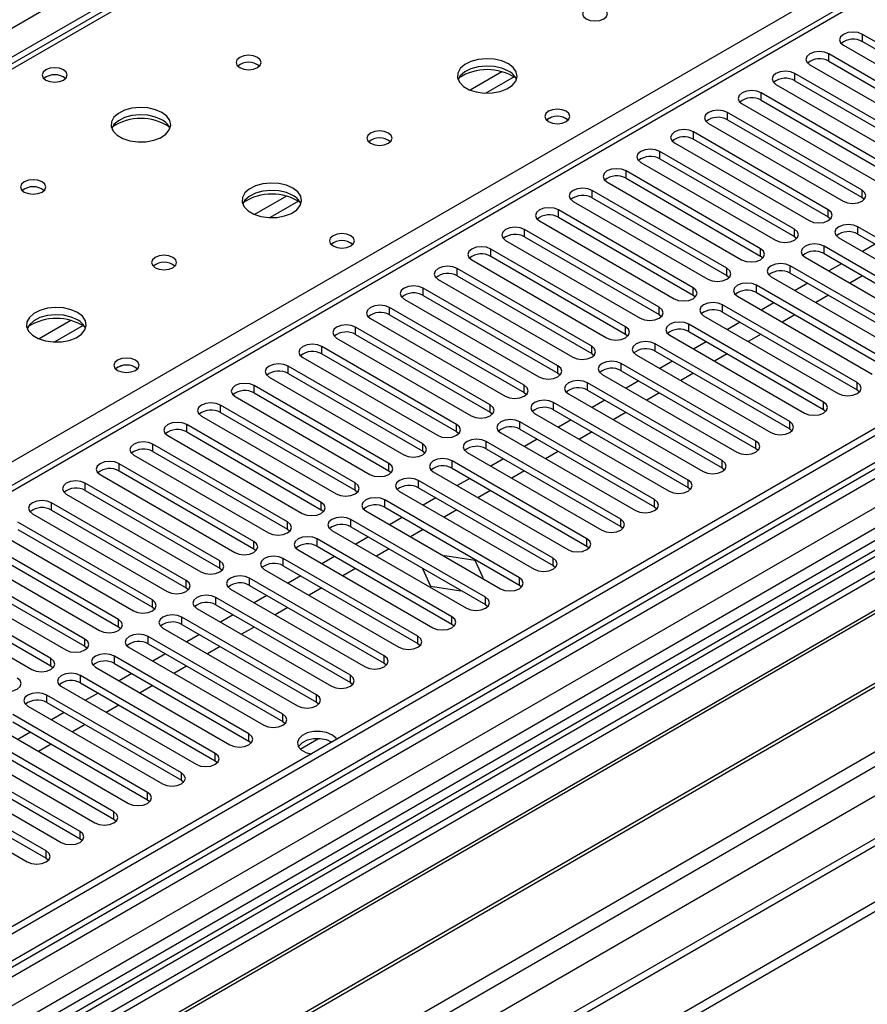
# Model space of a CAD drawing. Units: millimetres. Extents: x 4 to 9874, y 10 to 13969.
# Drawn here: x 4078 to 4220, y 2256 to 2421 of the extents above; entities that cross this region are included whole.
import ezdxf

# ---------------------------------------------------------------- set-up
doc = ezdxf.new("R2010")
doc.units = ezdxf.units.MM
doc.header["$LTSCALE"] = 47

msp = doc.modelspace()

# ---------------------------------------------------------------- linework, layer by layer
at = {"color": 7, "linetype": 'Continuous', "lineweight": 25}
for p, q in [((3524.486, 2100.663), (5021.431, 2964.831)), ((5023.553, 2961.157), (3526.607, 2096.988)), ((5245.761, 2943.911), (3570.625, 1976.876)), ((5246.821, 2943.299), (3571.686, 1976.264)), ((3567.443, 1918.501), (5334.856, 2938.808)), ((5273.338, 2938.399), (3568.15, 1954.015)), ((3568.503, 1967.325), (5251.418, 2938.85)), ((5246.821, 2938.808), (3571.686, 1971.773)), ((3571.462, 1970.629), (5246.2, 2937.434)), ((3568.716, 1914.337), (5337.826, 2935.623)), ((5253.539, 2935.176), (3570.625, 1963.65)), ((5228.972, 2913.802), (3609.516, 1978.91)), ((3612.167, 1931.054), (5313.113, 2912.989)), ((3568.15, 1896.254), (5321.244, 2908.294)), ((3568.15, 1894.621), (5321.244, 2906.661)), ((5253.203, 2879.587), (3669.302, 1965.22)), ((4635.567, 2736.107), (3917.854, 2321.78)), ((4636.942, 2735.971), (3919.228, 2321.644)), ((4313.178, 2479.421), (3589.545, 2061.676)), ((4314.678, 2479.272), (3590.954, 2061.475)), ((4409.607, 2444.472), (3605.228, 1980.114)), ((4411.375, 2443.452), (3605.273, 1978.099)), ((4241.934, 2405.54), (4219.395, 2418.552)), ((4219.395, 2417.327), (4219.395, 2418.552)), ((4219.395, 2417.327), (4241.934, 2404.315)), ((4216.213, 2416.715), (4238.752, 2403.703)), ((4236.277, 2402.275), (4213.738, 2415.286)), ((4213.738, 2414.061), (4213.738, 2415.286)), ((4213.738, 2414.061), (4236.277, 2401.05)), ((4210.556, 2413.449), (4233.096, 2400.438)), ((4230.621, 2399.009), (4208.082, 2412.02)), ((4208.082, 2410.796), (4208.082, 2412.02)), ((4208.082, 2410.796), (4230.621, 2397.784)), ((4204.9, 2410.183), (4227.439, 2397.172)), ((4224.964, 2395.743), (4202.425, 2408.755)), ((4202.425, 2407.53), (4202.425, 2408.755)), ((4202.425, 2407.53), (4224.964, 2394.518)), ((4199.243, 2406.918), (4221.782, 2393.906)), ((4219.307, 2392.478), (4196.768, 2405.489)), ((4196.768, 2404.264), (4196.768, 2405.489)), ((4196.768, 2404.264), (4219.307, 2391.253)), ((4193.586, 2403.652), (4216.125, 2390.641)), ((4213.65, 2389.212), (4191.111, 2402.224)), ((4191.111, 2400.999), (4191.111, 2402.224)), ((4191.111, 2400.999), (4213.65, 2387.987)), ((4187.929, 2400.387), (4210.468, 2387.375)), ((4207.993, 2385.946), (4185.454, 2398.958)), ((4185.454, 2397.733), (4185.454, 2398.958)), ((4185.454, 2397.733), (4207.993, 2384.722)), ((4202.336, 2382.681), (4179.797, 2395.692)), ((4179.797, 2394.467), (4179.797, 2395.692)), ((4182.272, 2397.121), (4204.811, 2384.109)), ((4179.797, 2394.467), (4202.336, 2381.456)), ((4196.68, 2379.415), (4174.14, 2392.427)), ((4174.14, 2391.202), (4174.14, 2392.427)), ((4176.615, 2393.855), (4199.154, 2380.844)), ((4219.307, 2391.253), (4219.307, 2392.478)), ((4174.14, 2391.202), (4196.68, 2378.19)), ((4219.307, 2391.253), (4219.7, 2390.947)), ((4191.023, 2376.149), (4168.484, 2389.161)), ((4168.484, 2387.936), (4168.484, 2389.161)), ((4170.958, 2390.59), (4193.498, 2377.578)), ((4213.65, 2387.987), (4213.65, 2389.212)), ((4168.484, 2387.936), (4191.023, 2374.925)), ((4213.65, 2387.987), (4214.043, 2387.681)), ((4185.366, 2372.884), (4162.827, 2385.895)), ((4162.827, 2384.671), (4162.827, 2385.895)), ((4165.302, 2387.324), (4187.841, 2374.313)), ((4207.993, 2384.722), (4207.993, 2385.946)), ((4241.139, 2373.343), (4218.6, 2386.355)), ((4218.6, 2385.13), (4218.6, 2386.355)), ((4162.827, 2384.671), (4185.366, 2371.659)), ((4207.993, 2384.722), (4208.386, 2384.415)), ((4215.418, 2384.518), (4237.957, 2371.506)), ((4218.6, 2385.13), (4241.139, 2372.118)), ((4179.709, 2369.618), (4157.17, 2382.63)), ((4157.17, 2381.405), (4157.17, 2382.63)), ((4159.645, 2384.058), (4182.184, 2371.047)), ((4202.336, 2381.456), (4202.336, 2382.681)), ((4235.482, 2370.077), (4212.943, 2383.089)), ((4212.943, 2381.864), (4212.943, 2383.089)), ((4221.523, 2383.443), (4219.401, 2382.218)), ((4157.17, 2381.405), (4179.709, 2368.393)), ((4202.336, 2381.456), (4202.73, 2381.15)), ((4209.761, 2381.252), (4232.3, 2368.241)), ((4212.943, 2381.864), (4235.482, 2368.853)), ((4174.052, 2366.353), (4151.513, 2379.364)), ((4151.513, 2378.139), (4151.513, 2379.364)), ((4153.988, 2380.793), (4176.527, 2367.781)), ((4196.68, 2378.19), (4196.68, 2379.415)), ((4229.825, 2366.812), (4207.286, 2379.823)), ((4207.286, 2378.598), (4207.286, 2379.823)), ((4215.866, 2380.177), (4213.745, 2378.952)), ((4151.513, 2378.139), (4174.052, 2365.128)), ((4196.68, 2378.19), (4197.073, 2377.884)), ((4204.104, 2377.986), (4226.643, 2364.975)), ((4207.286, 2378.598), (4229.825, 2365.587)), ((4219.366, 2378.156), (4217.244, 2376.932)), ((4168.395, 2363.087), (4145.856, 2376.098)), ((4145.856, 2374.874), (4145.856, 2376.098)), ((4148.331, 2377.527), (4170.87, 2364.516)), ((4191.023, 2374.925), (4191.023, 2376.149)), ((4224.168, 2363.546), (4201.629, 2376.558)), ((4201.629, 2375.333), (4201.629, 2376.558)), ((4210.209, 2376.911), (4208.088, 2375.687)), ((4142.674, 2374.262), (4165.213, 2361.25)), ((4145.856, 2374.874), (4168.395, 2361.862)), ((4191.023, 2374.925), (4191.416, 2374.619)), ((4198.447, 2374.721), (4220.986, 2361.709)), ((4201.629, 2375.333), (4224.168, 2362.321)), ((4213.709, 2374.891), (4211.588, 2373.666)), ((4297.884, 2372.833), (4062.064, 2236.697)), ((4162.738, 2359.821), (4140.199, 2372.833)), ((4140.199, 2371.608), (4140.199, 2372.833)), ((4185.366, 2371.659), (4185.366, 2372.884)), ((4218.511, 2360.281), (4195.972, 2373.292)), ((4195.972, 2372.067), (4195.972, 2373.292)), ((4204.552, 2373.646), (4202.431, 2372.421)), ((4297.884, 2371.608), (4063.125, 2236.084)), ((4137.017, 2370.996), (4159.556, 2357.984)), ((4140.199, 2371.608), (4162.738, 2358.596)), ((4185.366, 2371.659), (4185.759, 2371.353)), ((4192.79, 2371.455), (4215.329, 2358.444)), ((4195.972, 2372.067), (4218.511, 2359.056)), ((4208.052, 2371.625), (4205.931, 2370.401)), ((4157.082, 2356.556), (4134.542, 2369.567)), ((4134.542, 2368.342), (4134.542, 2369.567)), ((4179.709, 2368.393), (4179.709, 2369.618)), ((4212.855, 2357.015), (4190.316, 2370.026)), ((4190.316, 2368.802), (4190.316, 2370.026)), ((4198.895, 2370.38), (4196.774, 2369.155)), ((4302.475, 2368.958), (4067.715, 2233.434)), ((4302.992, 2368.659), (4068.233, 2233.135)), ((4131.361, 2367.73), (4153.9, 2354.719)), ((4134.542, 2368.342), (4157.082, 2355.331)), ((4179.709, 2368.393), (4180.102, 2368.087)), ((4187.134, 2368.189), (4209.673, 2355.178)), ((4190.316, 2368.802), (4212.855, 2355.79)), ((4202.395, 2368.36), (4200.274, 2367.135)), ((4151.425, 2353.29), (4128.886, 2366.302)), ((4128.886, 2365.077), (4128.886, 2366.302)), ((4174.052, 2365.128), (4174.052, 2366.353)), ((4207.198, 2353.749), (4184.659, 2366.761)), ((4184.659, 2365.536), (4184.659, 2366.761)), ((4193.238, 2367.114), (4191.117, 2365.89)), ((4125.704, 2364.465), (4148.243, 2351.453)), ((4128.886, 2365.077), (4151.425, 2352.065)), ((4174.052, 2365.128), (4174.445, 2364.822)), ((4181.477, 2364.924), (4204.016, 2351.912)), ((4184.659, 2365.536), (4207.198, 2352.524)), ((4196.738, 2365.094), (4194.617, 2363.869)), ((4313.088, 2362.831), (4078.329, 2227.307)), ((4145.768, 2350.024), (4123.229, 2363.036)), ((4123.229, 2361.811), (4123.229, 2363.036)), ((4168.395, 2361.862), (4168.395, 2363.087)), ((4201.541, 2350.484), (4179.002, 2363.495)), ((4179.002, 2362.27), (4179.002, 2363.495)), ((4187.581, 2363.849), (4185.46, 2362.624)), ((4313.606, 2362.532), (4078.847, 2227.008)), ((4120.047, 2361.199), (4142.586, 2348.187)), ((4123.229, 2361.811), (4145.768, 2348.8)), ((4168.395, 2361.862), (4168.788, 2361.556)), ((4175.82, 2361.658), (4198.359, 2348.647)), ((4179.002, 2362.27), (4201.541, 2349.259)), ((4191.081, 2361.828), (4188.96, 2360.604)), ((4140.111, 2346.759), (4117.572, 2359.77)), ((4117.572, 2358.545), (4117.572, 2359.77)), ((4162.738, 2358.596), (4162.738, 2359.821)), ((4195.884, 2347.218), (4173.345, 2360.23)), ((4173.345, 2359.005), (4173.345, 2360.23)), ((4181.925, 2360.583), (4179.803, 2359.359)), ((4218.511, 2359.056), (4218.511, 2360.281)), ((4114.39, 2357.933), (4136.929, 2344.922)), ((4117.572, 2358.545), (4140.111, 2345.534)), ((4162.738, 2358.596), (4163.132, 2358.29)), ((4170.163, 2358.393), (4192.702, 2345.381)), ((4173.345, 2359.005), (4195.884, 2345.993)), ((4185.424, 2358.563), (4183.303, 2357.338)), ((4218.511, 2359.056), (4218.905, 2358.75)), ((4088.227, 2221.593), (4324.047, 2357.729)), ((4134.454, 2343.493), (4111.915, 2356.505)), ((4111.915, 2355.28), (4111.915, 2356.505)), ((4157.082, 2355.331), (4157.082, 2356.556)), ((4190.227, 2343.952), (4167.688, 2356.964)), ((4167.688, 2355.739), (4167.688, 2356.964)), ((4176.268, 2357.317), (4174.147, 2356.093)), ((4212.855, 2355.79), (4212.855, 2357.015)), ((4108.733, 2354.668), (4131.272, 2341.656)), ((4111.915, 2355.28), (4134.454, 2342.268)), ((4157.082, 2355.331), (4157.475, 2355.025)), ((4164.506, 2355.127), (4187.045, 2342.115)), ((4167.688, 2355.739), (4190.227, 2342.728)), ((4179.768, 2355.297), (4177.646, 2354.072)), ((4212.855, 2355.79), (4213.248, 2355.484)), ((4128.797, 2340.228), (4106.258, 2353.239)), ((4106.258, 2352.014), (4106.258, 2353.239)), ((4151.425, 2352.065), (4151.425, 2353.29)), ((4184.57, 2340.687), (4162.031, 2353.698)), ((4162.031, 2352.473), (4162.031, 2353.698)), ((4170.611, 2354.052), (4168.49, 2352.827)), ((4207.198, 2352.524), (4207.198, 2353.749)), ((4103.076, 2351.402), (4125.615, 2338.391)), ((4106.258, 2352.014), (4128.797, 2339.003)), ((4151.425, 2352.065), (4151.818, 2351.759)), ((4158.849, 2351.861), (4181.388, 2338.85)), ((4162.031, 2352.473), (4184.57, 2339.462)), ((4174.111, 2352.031), (4171.99, 2350.807)), ((4207.198, 2352.524), (4207.591, 2352.218)), ((4123.14, 2336.962), (4100.601, 2349.973)), ((4100.601, 2348.749), (4100.601, 2349.973)), ((4145.768, 2348.8), (4145.768, 2350.024)), ((4178.913, 2337.421), (4156.374, 2350.433)), ((4156.374, 2349.208), (4156.374, 2350.433)), ((4164.954, 2350.786), (4162.833, 2349.562)), ((4201.541, 2349.259), (4201.541, 2350.484)), ((4097.419, 2348.136), (4119.958, 2335.125)), ((4100.601, 2348.749), (4123.14, 2335.737)), ((4145.768, 2348.8), (4146.161, 2348.494)), ((4153.192, 2348.596), (4175.731, 2335.584)), ((4156.374, 2349.208), (4178.913, 2336.196)), ((4168.454, 2348.766), (4166.333, 2347.541)), ((4201.541, 2349.259), (4201.934, 2348.953)), ((4117.484, 2333.696), (4094.945, 2346.708)), ((4094.945, 2345.483), (4094.945, 2346.708)), ((4140.111, 2345.534), (4140.111, 2346.759)), ((4173.257, 2334.155), (4150.718, 2347.167)), ((4150.718, 2345.942), (4150.718, 2347.167)), ((4159.297, 2347.521), (4157.176, 2346.296)), ((4195.884, 2345.993), (4195.884, 2347.218)), ((4091.763, 2344.871), (4114.302, 2331.859)), ((4094.945, 2345.483), (4117.484, 2332.471)), ((4140.111, 2345.534), (4140.504, 2345.228)), ((4147.536, 2345.33), (4170.075, 2332.319)), ((4150.718, 2345.942), (4173.257, 2332.931)), ((4162.797, 2345.5), (4160.676, 2344.276)), ((4195.884, 2345.993), (4196.277, 2345.687)), ((4111.827, 2330.431), (4089.288, 2343.442)), ((4089.288, 2342.217), (4089.288, 2343.442)), ((4134.454, 2342.268), (4134.454, 2343.493)), ((4167.6, 2330.89), (4145.061, 2343.901)), ((4145.061, 2342.677), (4145.061, 2343.901)), ((4153.64, 2344.255), (4151.519, 2343.03)), ((4190.227, 2342.728), (4190.227, 2343.952)), ((4086.106, 2341.605), (4108.645, 2328.594)), ((4089.288, 2342.217), (4111.827, 2329.206)), ((4134.454, 2342.268), (4134.847, 2341.962)), ((4141.879, 2342.064), (4164.418, 2329.053)), ((4145.061, 2342.677), (4167.6, 2329.665)), ((4157.14, 2342.234), (4155.019, 2341.01)), ((4190.227, 2342.728), (4190.62, 2342.422)), ((4106.17, 2327.165), (4083.631, 2340.176)), ((4083.631, 2338.952), (4083.631, 2340.176)), ((4128.797, 2339.003), (4128.797, 2340.228)), ((4161.943, 2327.624), (4139.404, 2340.636)), ((4139.404, 2339.411), (4139.404, 2340.636)), ((4147.983, 2340.989), (4145.862, 2339.765)), ((4184.57, 2339.462), (4184.57, 2340.687)), ((4080.449, 2338.34), (4102.988, 2325.328)), ((4083.631, 2338.952), (4106.17, 2325.94)), ((4128.797, 2339.003), (4129.19, 2338.697)), ((4136.222, 2338.799), (4158.761, 2325.787)), ((4139.404, 2339.411), (4161.943, 2326.399)), ((4151.483, 2338.969), (4149.362, 2337.744)), ((4184.57, 2339.462), (4184.964, 2339.156)), ((4100.513, 2323.899), (4077.974, 2336.911)), ((4123.14, 2335.737), (4123.14, 2336.962)), ((4156.286, 2324.359), (4133.747, 2337.37)), ((4133.747, 2336.145), (4133.747, 2337.37)), ((4142.327, 2337.724), (4140.205, 2336.499)), ((4178.913, 2336.196), (4178.913, 2337.421)), ((4074.792, 2335.074), (4097.331, 2322.062)), ((4077.974, 2335.686), (4100.513, 2322.675)), ((4123.14, 2335.737), (4123.534, 2335.431)), ((4130.565, 2335.533), (4153.104, 2322.522)), ((4133.747, 2336.145), (4156.286, 2323.134)), ((4145.826, 2335.703), (4143.705, 2334.479)), ((4178.913, 2336.196), (4179.307, 2335.89)), ((4094.856, 2320.634), (4072.317, 2333.645)), ((4117.484, 2332.471), (4117.484, 2333.696)), ((4150.629, 2321.093), (4128.09, 2334.104)), ((4128.09, 2332.88), (4128.09, 2334.104)), ((4136.67, 2334.458), (4134.549, 2333.234)), ((4173.257, 2332.931), (4173.257, 2334.155)), ((4069.135, 2331.808), (4091.674, 2318.797)), ((4072.317, 2332.42), (4094.856, 2319.409)), ((4117.484, 2332.471), (4117.877, 2332.165)), ((4124.908, 2332.268), (4147.447, 2319.256)), ((4128.09, 2332.88), (4150.629, 2319.868)), ((4140.17, 2332.438), (4138.049, 2331.213)), ((4173.257, 2332.931), (4173.65, 2332.625)), ((4089.199, 2317.368), (4066.66, 2330.38)), ((4111.827, 2329.206), (4111.827, 2330.431)), ((4144.972, 2317.827), (4122.433, 2330.839)), ((4122.433, 2329.614), (4122.433, 2330.839)), ((4131.013, 2331.192), (4128.892, 2329.968)), ((4149.446, 2331.302), (4149.327, 2331.233)), ((4154.521, 2330.517), (4149.446, 2331.302)), ((4155.881, 2327.588), (4154.521, 2330.517)), ((4167.6, 2329.665), (4167.6, 2330.89)), ((4063.478, 2328.543), (4086.017, 2315.531)), ((4066.66, 2329.155), (4089.199, 2316.143)), ((4111.827, 2329.206), (4112.22, 2328.9)), ((4119.251, 2329.002), (4141.79, 2315.99)), ((4122.433, 2329.614), (4144.972, 2316.602)), ((4134.513, 2329.172), (4132.392, 2327.947)), ((4145.791, 2329.192), (4145.731, 2329.158)), ((4145.731, 2329.158), (4147.091, 2326.228)), ((4167.6, 2329.665), (4167.993, 2329.359)), ((4083.542, 2314.102), (4061.003, 2327.114)), ((4106.17, 2325.94), (4106.17, 2327.165)), ((4139.315, 2314.562), (4116.776, 2327.573)), ((4116.776, 2326.348), (4116.776, 2327.573)), ((4125.356, 2327.927), (4123.235, 2326.702)), ((4155.762, 2327.519), (4155.881, 2327.588)), ((4161.943, 2326.399), (4161.943, 2327.624)), ((4057.821, 2325.277), (4080.36, 2312.266)), ((4061.003, 2325.889), (4083.542, 2312.878)), ((4106.17, 2325.94), (4106.563, 2325.634)), ((4113.594, 2325.736), (4136.133, 2312.725)), ((4116.776, 2326.348), (4139.315, 2313.337)), ((4128.856, 2325.906), (4126.735, 2324.682)), ((4147.091, 2326.228), (4152.166, 2325.443)), ((4152.166, 2325.443), (4152.226, 2325.478)), ((4161.943, 2326.399), (4162.336, 2326.093)), ((4100.513, 2322.675), (4100.513, 2323.899)), ((4133.659, 2311.296), (4111.12, 2324.308)), ((4111.12, 2323.083), (4111.12, 2324.308)), ((4119.699, 2324.661), (4117.578, 2323.437)), ((4156.286, 2323.134), (4156.286, 2324.359)), ((4100.513, 2322.675), (4100.906, 2322.368)), ((4107.938, 2322.471), (4130.477, 2309.459)), ((4111.12, 2323.083), (4133.659, 2310.071)), ((4123.199, 2322.641), (4121.078, 2321.416)), ((4156.286, 2323.134), (4156.679, 2322.828)), ((4094.856, 2319.409), (4094.856, 2320.634)), ((4128.002, 2308.03), (4105.463, 2321.042)), ((4105.463, 2319.817), (4105.463, 2321.042)), ((4114.042, 2321.396), (4111.921, 2320.171)), ((4150.629, 2319.868), (4150.629, 2321.093)), ((4094.856, 2319.409), (4095.249, 2319.103)), ((4102.281, 2319.205), (4124.82, 2306.193)), ((4105.463, 2319.817), (4128.002, 2306.806)), ((4117.542, 2319.375), (4115.421, 2318.151)), ((4150.629, 2319.868), (4151.022, 2319.562)), ((4089.199, 2316.143), (4089.199, 2317.368)), ((4122.345, 2304.765), (4099.806, 2317.776)), ((4099.806, 2316.551), (4099.806, 2317.776)), ((4108.385, 2318.13), (4106.264, 2316.905)), ((4144.972, 2316.602), (4144.972, 2317.827)), ((4144.972, 2316.602), (4145.366, 2316.296)), ((4089.199, 2316.143), (4089.593, 2315.837)), ((4096.624, 2315.939), (4119.163, 2302.928)), ((4099.806, 2316.551), (4122.345, 2303.54)), ((4111.885, 2316.109), (4109.764, 2314.885)), ((4083.542, 2312.878), (4083.542, 2314.102)), ((4116.688, 2301.499), (4094.149, 2314.511)), ((4094.149, 2313.286), (4094.149, 2314.511)), ((4102.729, 2314.864), (4100.607, 2313.64)), ((4139.315, 2313.337), (4139.315, 2314.562)), ((4139.315, 2313.337), (4139.709, 2313.031)), ((4083.542, 2312.878), (4083.936, 2312.572)), ((4090.967, 2312.674), (4113.506, 2299.662)), ((4094.149, 2313.286), (4116.688, 2300.274)), ((4106.229, 2312.844), (4104.107, 2311.619)), ((4111.031, 2298.234), (4088.492, 2311.245)), ((4088.492, 2310.02), (4088.492, 2311.245)), ((4088.492, 2310.02), (4111.031, 2297.009)), ((4097.072, 2311.599), (4094.951, 2310.374)), ((4133.659, 2310.071), (4133.659, 2311.296)), ((4133.659, 2310.071), (4134.052, 2309.765)), ((4085.31, 2309.408), (4107.849, 2296.397)), ((4100.572, 2309.578), (4098.451, 2308.354)), ((4105.374, 2294.968), (4082.835, 2307.979)), ((4082.835, 2306.755), (4082.835, 2307.979)), ((4082.835, 2306.755), (4105.374, 2293.743)), ((4091.415, 2308.333), (4089.294, 2307.108)), ((4128.002, 2306.806), (4128.002, 2308.03)), ((4128.002, 2306.806), (4128.395, 2306.5)), ((4079.653, 2306.142), (4102.192, 2293.131)), ((4085.758, 2305.067), (4083.637, 2303.843)), ((4094.915, 2306.312), (4092.794, 2305.088)), ((4099.717, 2291.702), (4077.178, 2304.714)), ((4077.178, 2303.489), (4099.717, 2290.477)), ((4122.345, 2303.54), (4122.345, 2304.765)), ((4122.345, 2303.54), (4122.738, 2303.234)), ((4073.996, 2302.877), (4096.536, 2289.865)), ((4080.101, 2301.802), (4077.98, 2300.577)), ((4089.258, 2303.047), (4087.137, 2301.822)), ((4094.061, 2288.437), (4071.522, 2301.448)), ((4071.522, 2300.223), (4094.061, 2287.212)), ((4116.688, 2300.274), (4116.688, 2301.499)), ((4116.688, 2300.274), (4117.081, 2299.968)), ((4068.34, 2299.611), (4090.879, 2286.6)), ((4083.601, 2299.781), (4081.48, 2298.557)), ((4088.404, 2285.171), (4065.865, 2298.182)), ((4065.865, 2296.958), (4088.404, 2283.946)), ((4111.031, 2297.009), (4111.031, 2298.234)), ((4111.031, 2297.009), (4111.424, 2296.703)), ((4062.683, 2296.346), (4085.222, 2283.334)), ((4082.747, 2281.905), (4060.208, 2294.917)), ((4060.208, 2293.692), (4082.747, 2280.681)), ((4105.374, 2293.743), (4105.374, 2294.968)), ((4105.374, 2293.743), (4105.768, 2293.437)), ((4057.026, 2293.08), (4079.565, 2280.068)), ((4099.717, 2290.477), (4099.717, 2291.702)), ((4099.717, 2290.477), (4100.111, 2290.171)), ((4094.061, 2287.212), (4094.061, 2288.437)), ((4094.061, 2287.212), (4094.454, 2286.906)), ((4088.404, 2283.946), (4088.404, 2285.171)), ((4088.404, 2283.946), (4088.797, 2283.64)), ((4082.747, 2280.681), (4082.747, 2281.905)), ((4082.747, 2280.681), (4083.14, 2280.374))]:
    msp.add_line(p, q, dxfattribs=at)
at = {"color": 8, "linetype": 'Continuous', "lineweight": 25}
for p, q in [((3976.151, 2288.783), (4314.681, 2484.213)), ((4159.016, 2412.304), (4153.692, 2409.231)), ((4161.057, 2411.441), (4156.323, 2408.708)), ((4122.954, 2391.486), (4117.629, 2388.412)), ((4124.994, 2390.623), (4120.26, 2387.89)), ((4086.891, 2370.668), (4081.567, 2367.594)), ((4088.932, 2369.804), (4084.198, 2367.072)), ((4125.281, 2298.942), (4128.334, 2300.704))]:
    msp.add_line(p, q, dxfattribs=at)
at = {"color": 7, "linetype": 'Continuous', "lineweight": 25, "flags": 128}
for points in [[(4176.086, 2422.858), (4175.404, 2423.121), (4174.601, 2423.213), (4173.797, 2423.121), (4173.116, 2422.858), (4172.661, 2422.464), (4172.501, 2422), (4172.661, 2421.537), (4173.116, 2421.143), (4173.797, 2420.88), (4174.601, 2420.788), (4175.404, 2420.88), (4176.086, 2421.143), (4176.541, 2421.537), (4176.701, 2422), (4176.541, 2422.464), (4176.086, 2422.858)], [(4219.395, 2418.552), (4218.665, 2418.833), (4217.804, 2418.932), (4216.943, 2418.833), (4216.213, 2418.552), (4215.726, 2418.13), (4215.554, 2417.633), (4215.726, 2417.136), (4216.213, 2416.715)], [(4213.738, 2415.286), (4213.008, 2415.568), (4212.147, 2415.666), (4211.286, 2415.568), (4210.556, 2415.286), (4210.069, 2414.865), (4209.897, 2414.368), (4210.069, 2413.871), (4210.556, 2413.449)], [(4118.103, 2414.694), (4117.422, 2414.956), (4116.618, 2415.049), (4115.814, 2414.956), (4115.133, 2414.694), (4114.678, 2414.3), (4114.518, 2413.836), (4114.678, 2413.372), (4115.133, 2412.979), (4115.814, 2412.716), (4116.618, 2412.624), (4117.422, 2412.716), (4118.103, 2412.979), (4118.558, 2413.372), (4118.718, 2413.836), (4118.558, 2414.3), (4118.103, 2414.694)], [(4160.105, 2413.632), (4159.02, 2414.107), (4157.753, 2414.396), (4156.399, 2414.476), (4155.057, 2414.342), (4153.827, 2414.005), (4152.801, 2413.488), (4152.054, 2412.831), (4151.642, 2412.082), (4151.596, 2411.296), (4151.918, 2410.532), (4152.585, 2409.847), (4153.548, 2409.291), (4154.735, 2408.906), (4156.058, 2408.72), (4157.419, 2408.747), (4158.717, 2408.985), (4159.855, 2409.416), (4160.75, 2410.008), (4161.335, 2410.718), (4161.567, 2411.493), (4161.427, 2412.275), (4160.928, 2413.006), (4160.105, 2413.632)], [(4085.646, 2412.612), (4084.965, 2412.875), (4084.161, 2412.967), (4083.357, 2412.875), (4082.676, 2412.612), (4082.221, 2412.219), (4082.061, 2411.755), (4082.221, 2411.291), (4082.676, 2410.898), (4083.357, 2410.635), (4084.161, 2410.543), (4084.965, 2410.635), (4085.646, 2410.898), (4086.101, 2411.291), (4086.261, 2411.755), (4086.101, 2412.219), (4085.646, 2412.612)], [(4160.105, 2412.408), (4159.02, 2412.883), (4157.753, 2413.171), (4156.399, 2413.251), (4155.057, 2413.118), (4153.827, 2412.78), (4152.801, 2412.263), (4152.054, 2411.606), (4151.683, 2410.979)], [(4208.082, 2412.02), (4207.352, 2412.302), (4206.491, 2412.401), (4205.63, 2412.302), (4204.9, 2412.02), (4204.412, 2411.599), (4204.241, 2411.102), (4204.412, 2410.605), (4204.9, 2410.183)], [(4202.425, 2408.755), (4201.695, 2409.036), (4200.834, 2409.135), (4199.973, 2409.036), (4199.243, 2408.755), (4198.755, 2408.333), (4198.584, 2407.836), (4198.755, 2407.339), (4199.243, 2406.918)], [(4102.122, 2405.468), (4101.037, 2405.943), (4099.771, 2406.232), (4098.416, 2406.312), (4097.074, 2406.178), (4095.844, 2405.841), (4094.818, 2405.324), (4094.071, 2404.667), (4093.659, 2403.918), (4093.613, 2403.132), (4093.935, 2402.368), (4094.603, 2401.683), (4095.565, 2401.127), (4096.752, 2400.742), (4098.075, 2400.556), (4099.436, 2400.583), (4100.734, 2400.821), (4101.873, 2401.252), (4102.768, 2401.844), (4103.352, 2402.554), (4103.584, 2403.329), (4103.445, 2404.111), (4102.945, 2404.842), (4102.122, 2405.468)], [(4169.792, 2405.673), (4169.11, 2405.935), (4168.307, 2406.028), (4167.503, 2405.935), (4166.822, 2405.673), (4166.367, 2405.279), (4166.207, 2404.815), (4166.367, 2404.351), (4166.822, 2403.958), (4167.503, 2403.695), (4168.307, 2403.603), (4169.11, 2403.695), (4169.792, 2403.958), (4170.247, 2404.351), (4170.407, 2404.815), (4170.247, 2405.279), (4169.792, 2405.673)], [(4196.768, 2405.489), (4196.038, 2405.771), (4195.177, 2405.87), (4194.316, 2405.771), (4193.586, 2405.489), (4193.098, 2405.068), (4192.927, 2404.571), (4193.098, 2404.074), (4193.586, 2403.652)], [(4102.122, 2404.243), (4101.037, 2404.718), (4099.771, 2405.007), (4098.416, 2405.087), (4097.074, 2404.954), (4095.844, 2404.616), (4094.818, 2404.099), (4094.071, 2403.442), (4093.701, 2402.815)], [(4140.023, 2402.039), (4139.342, 2402.302), (4138.538, 2402.394), (4137.735, 2402.302), (4137.053, 2402.039), (4136.598, 2401.646), (4136.438, 2401.182), (4136.598, 2400.718), (4137.053, 2400.325), (4137.735, 2400.062), (4138.538, 2399.97), (4139.342, 2400.062), (4140.023, 2400.325), (4140.478, 2400.718), (4140.638, 2401.182), (4140.478, 2401.646), (4140.023, 2402.039)], [(4191.111, 2402.224), (4190.381, 2402.505), (4189.52, 2402.604), (4188.659, 2402.505), (4187.929, 2402.224), (4187.441, 2401.802), (4187.27, 2401.305), (4187.441, 2400.808), (4187.929, 2400.387)], [(4185.454, 2398.958), (4184.724, 2399.239), (4183.863, 2399.338), (4183.002, 2399.239), (4182.272, 2398.958), (4181.784, 2398.536), (4181.613, 2398.039), (4181.784, 2397.542), (4182.272, 2397.121)], [(4179.797, 2395.692), (4179.067, 2395.974), (4178.206, 2396.073), (4177.345, 2395.974), (4176.615, 2395.692), (4176.128, 2395.271), (4175.956, 2394.774), (4176.128, 2394.277), (4176.615, 2393.855)], [(4082.04, 2393.875), (4081.359, 2394.138), (4080.555, 2394.23), (4079.752, 2394.138), (4079.071, 2393.875), (4078.615, 2393.482), (4078.455, 2393.018), (4078.615, 2392.554), (4079.071, 2392.161), (4079.752, 2391.898), (4080.555, 2391.806), (4081.359, 2391.898), (4082.04, 2392.161), (4082.496, 2392.554), (4082.655, 2393.018), (4082.496, 2393.482), (4082.04, 2393.875)], [(4124.043, 2392.814), (4122.958, 2393.289), (4121.691, 2393.577), (4120.336, 2393.658), (4118.994, 2393.524), (4117.765, 2393.186), (4116.738, 2392.67), (4115.992, 2392.013), (4115.58, 2391.263), (4115.533, 2390.478), (4115.856, 2389.714), (4116.523, 2389.029), (4117.486, 2388.473), (4118.673, 2388.088), (4119.996, 2387.902), (4121.357, 2387.928), (4122.654, 2388.166), (4123.793, 2388.597), (4124.688, 2389.19), (4125.273, 2389.9), (4125.504, 2390.674), (4125.365, 2391.456), (4124.865, 2392.188), (4124.043, 2392.814)], [(4124.043, 2391.589), (4122.958, 2392.064), (4121.691, 2392.352), (4120.336, 2392.433), (4118.994, 2392.299), (4117.765, 2391.962), (4116.738, 2391.445), (4115.992, 2390.788), (4115.621, 2390.161)], [(4174.14, 2392.427), (4173.411, 2392.708), (4172.549, 2392.807), (4171.688, 2392.708), (4170.958, 2392.427), (4170.471, 2392.005), (4170.299, 2391.508), (4170.471, 2391.011), (4170.958, 2390.59)], [(4216.125, 2390.641), (4216.855, 2390.359), (4217.716, 2390.26), (4218.577, 2390.359), (4219.307, 2390.641), (4219.795, 2391.062), (4219.966, 2391.559), (4219.795, 2392.056), (4219.307, 2392.478)], [(4168.484, 2389.161), (4167.754, 2389.443), (4166.893, 2389.541), (4166.032, 2389.443), (4165.302, 2389.161), (4164.814, 2388.74), (4164.643, 2388.243), (4164.814, 2387.745), (4165.302, 2387.324)], [(4210.468, 2387.375), (4211.198, 2387.094), (4212.059, 2386.995), (4212.92, 2387.094), (4213.65, 2387.375), (4214.138, 2387.796), (4214.309, 2388.294), (4214.138, 2388.791), (4213.65, 2389.212)], [(4162.827, 2385.895), (4162.097, 2386.177), (4161.236, 2386.276), (4160.375, 2386.177), (4159.645, 2385.895), (4159.157, 2385.474), (4158.986, 2384.977), (4159.157, 2384.48), (4159.645, 2384.058)], [(4204.811, 2384.109), (4205.541, 2383.828), (4206.402, 2383.729), (4207.263, 2383.828), (4207.993, 2384.109), (4208.481, 2384.531), (4208.652, 2385.028), (4208.481, 2385.525), (4207.993, 2385.946)], [(4218.6, 2386.355), (4217.87, 2386.636), (4217.009, 2386.735), (4216.148, 2386.636), (4215.418, 2386.355), (4214.93, 2385.933), (4214.759, 2385.436), (4214.93, 2384.939), (4215.418, 2384.518)], [(4133.729, 2384.854), (4133.048, 2385.117), (4132.244, 2385.209), (4131.441, 2385.117), (4130.759, 2384.854), (4130.304, 2384.461), (4130.144, 2383.997), (4130.304, 2383.533), (4130.759, 2383.14), (4131.441, 2382.877), (4132.244, 2382.785), (4133.048, 2382.877), (4133.729, 2383.14), (4134.185, 2383.533), (4134.344, 2383.997), (4134.185, 2384.461), (4133.729, 2384.854)], [(4157.17, 2382.63), (4156.44, 2382.911), (4155.579, 2383.01), (4154.718, 2382.911), (4153.988, 2382.63), (4153.5, 2382.208), (4153.329, 2381.711), (4153.5, 2381.214), (4153.988, 2380.793)], [(4199.154, 2380.844), (4199.884, 2380.562), (4200.745, 2380.463), (4201.606, 2380.562), (4202.336, 2380.844), (4202.824, 2381.265), (4202.995, 2381.762), (4202.824, 2382.259), (4202.336, 2382.681)], [(4212.943, 2383.089), (4212.213, 2383.37), (4211.352, 2383.469), (4210.491, 2383.37), (4209.761, 2383.089), (4209.273, 2382.668), (4209.102, 2382.17), (4209.273, 2381.673), (4209.761, 2381.252)], [(4103.961, 2381.221), (4103.279, 2381.484), (4102.476, 2381.576), (4101.672, 2381.484), (4100.991, 2381.221), (4100.536, 2380.828), (4100.376, 2380.364), (4100.536, 2379.9), (4100.991, 2379.506), (4101.672, 2379.244), (4102.476, 2379.151), (4103.279, 2379.244), (4103.961, 2379.506), (4104.416, 2379.9), (4104.576, 2380.364), (4104.416, 2380.828), (4103.961, 2381.221)], [(4151.513, 2379.364), (4150.783, 2379.646), (4149.922, 2379.745), (4149.061, 2379.646), (4148.331, 2379.364), (4147.843, 2378.943), (4147.672, 2378.446), (4147.843, 2377.949), (4148.331, 2377.527)], [(4193.498, 2377.578), (4194.227, 2377.297), (4195.089, 2377.198), (4195.95, 2377.297), (4196.68, 2377.578), (4197.167, 2378), (4197.339, 2378.497), (4197.167, 2378.994), (4196.68, 2379.415)], [(4207.286, 2379.823), (4206.556, 2380.105), (4205.695, 2380.204), (4204.834, 2380.105), (4204.104, 2379.823), (4203.616, 2379.402), (4203.445, 2378.905), (4203.616, 2378.408), (4204.104, 2377.986)], [(4145.856, 2376.098), (4145.126, 2376.38), (4144.265, 2376.479), (4143.404, 2376.38), (4142.674, 2376.098), (4142.186, 2375.677), (4142.015, 2375.18), (4142.186, 2374.683), (4142.674, 2374.262)], [(4187.841, 2374.313), (4188.571, 2374.031), (4189.432, 2373.932), (4190.293, 2374.031), (4191.023, 2374.313), (4191.51, 2374.734), (4191.682, 2375.231), (4191.51, 2375.728), (4191.023, 2376.149)], [(4201.629, 2376.558), (4200.899, 2376.839), (4200.038, 2376.938), (4199.177, 2376.839), (4198.447, 2376.558), (4197.96, 2376.136), (4197.788, 2375.639), (4197.96, 2375.142), (4198.447, 2374.721)], [(4087.98, 2371.995), (4086.895, 2372.47), (4085.628, 2372.759), (4084.274, 2372.839), (4082.932, 2372.706), (4081.702, 2372.368), (4080.676, 2371.851), (4079.929, 2371.194), (4079.517, 2370.445), (4079.471, 2369.659), (4079.793, 2368.896), (4080.461, 2368.21), (4081.423, 2367.655), (4082.61, 2367.269), (4083.933, 2367.083), (4085.294, 2367.11), (4086.592, 2367.348), (4087.731, 2367.779), (4088.625, 2368.371), (4089.21, 2369.081), (4089.442, 2369.856), (4089.302, 2370.638), (4088.803, 2371.369), (4087.98, 2371.995)], [(4140.199, 2372.833), (4139.469, 2373.114), (4138.608, 2373.213), (4137.747, 2373.114), (4137.017, 2372.833), (4136.53, 2372.411), (4136.358, 2371.914), (4136.53, 2371.417), (4137.017, 2370.996)], [(4182.184, 2371.047), (4182.914, 2370.765), (4183.775, 2370.666), (4184.636, 2370.765), (4185.366, 2371.047), (4185.854, 2371.468), (4186.025, 2371.965), (4185.854, 2372.462), (4185.366, 2372.884)], [(4195.972, 2373.292), (4195.242, 2373.574), (4194.381, 2373.672), (4193.52, 2373.574), (4192.79, 2373.292), (4192.303, 2372.871), (4192.131, 2372.374), (4192.303, 2371.877), (4192.79, 2371.455)], [(4087.98, 2370.771), (4086.895, 2371.246), (4085.628, 2371.534), (4084.274, 2371.614), (4082.932, 2371.481), (4081.702, 2371.143), (4080.676, 2370.627), (4079.929, 2369.969), (4079.558, 2369.342)], [(4134.542, 2369.567), (4133.813, 2369.849), (4132.951, 2369.948), (4132.09, 2369.849), (4131.361, 2369.567), (4130.873, 2369.146), (4130.702, 2368.649), (4130.873, 2368.152), (4131.361, 2367.73)], [(4176.527, 2367.781), (4177.257, 2367.5), (4178.118, 2367.401), (4178.979, 2367.5), (4179.709, 2367.781), (4180.197, 2368.203), (4180.368, 2368.7), (4180.197, 2369.197), (4179.709, 2369.618)], [(4190.316, 2370.026), (4189.586, 2370.308), (4188.725, 2370.407), (4187.864, 2370.308), (4187.134, 2370.026), (4186.646, 2369.605), (4186.475, 2369.108), (4186.646, 2368.611), (4187.134, 2368.189)], [(4128.886, 2366.302), (4128.156, 2366.583), (4127.295, 2366.682), (4126.434, 2366.583), (4125.704, 2366.302), (4125.216, 2365.88), (4125.045, 2365.383), (4125.216, 2364.886), (4125.704, 2364.465)], [(4170.87, 2364.516), (4171.6, 2364.234), (4172.461, 2364.135), (4173.322, 2364.234), (4174.052, 2364.516), (4174.54, 2364.937), (4174.711, 2365.434), (4174.54, 2365.931), (4174.052, 2366.353)], [(4184.659, 2366.761), (4183.929, 2367.042), (4183.068, 2367.141), (4182.207, 2367.042), (4181.477, 2366.761), (4180.989, 2366.339), (4180.818, 2365.842), (4180.989, 2365.345), (4181.477, 2364.924)], [(4097.667, 2364.036), (4096.986, 2364.299), (4096.182, 2364.391), (4095.378, 2364.299), (4094.697, 2364.036), (4094.242, 2363.643), (4094.082, 2363.179), (4094.242, 2362.715), (4094.697, 2362.321), (4095.378, 2362.059), (4096.182, 2361.966), (4096.986, 2362.059), (4097.667, 2362.321), (4098.122, 2362.715), (4098.282, 2363.179), (4098.122, 2363.643), (4097.667, 2364.036)], [(4123.229, 2363.036), (4122.499, 2363.317), (4121.638, 2363.416), (4120.777, 2363.317), (4120.047, 2363.036), (4119.559, 2362.615), (4119.388, 2362.117), (4119.559, 2361.62), (4120.047, 2361.199)], [(4165.213, 2361.25), (4165.943, 2360.968), (4166.804, 2360.87), (4167.665, 2360.968), (4168.395, 2361.25), (4168.883, 2361.671), (4169.054, 2362.168), (4168.883, 2362.666), (4168.395, 2363.087)], [(4179.002, 2363.495), (4178.272, 2363.777), (4177.411, 2363.876), (4176.55, 2363.777), (4175.82, 2363.495), (4175.332, 2363.074), (4175.161, 2362.577), (4175.332, 2362.08), (4175.82, 2361.658)], [(4117.572, 2359.77), (4116.842, 2360.052), (4115.981, 2360.151), (4115.12, 2360.052), (4114.39, 2359.77), (4113.902, 2359.349), (4113.731, 2358.852), (4113.902, 2358.355), (4114.39, 2357.933)], [(4159.556, 2357.984), (4160.286, 2357.703), (4161.147, 2357.604), (4162.008, 2357.703), (4162.738, 2357.984), (4163.226, 2358.406), (4163.397, 2358.903), (4163.226, 2359.4), (4162.738, 2359.821)], [(4173.345, 2360.23), (4172.615, 2360.511), (4171.754, 2360.61), (4170.893, 2360.511), (4170.163, 2360.23), (4169.675, 2359.808), (4169.504, 2359.311), (4169.675, 2358.814), (4170.163, 2358.393)], [(4215.329, 2358.444), (4216.059, 2358.162), (4216.92, 2358.063), (4217.781, 2358.162), (4218.511, 2358.444), (4218.999, 2358.865), (4219.17, 2359.362), (4218.999, 2359.859), (4218.511, 2360.281)], [(4111.915, 2356.505), (4111.185, 2356.786), (4110.324, 2356.885), (4109.463, 2356.786), (4108.733, 2356.505), (4108.245, 2356.083), (4108.074, 2355.586), (4108.245, 2355.089), (4108.733, 2354.668)], [(4153.9, 2354.719), (4154.629, 2354.437), (4155.491, 2354.338), (4156.352, 2354.437), (4157.082, 2354.719), (4157.569, 2355.14), (4157.741, 2355.637), (4157.569, 2356.134), (4157.082, 2356.556)], [(4167.688, 2356.964), (4166.958, 2357.245), (4166.097, 2357.344), (4165.236, 2357.245), (4164.506, 2356.964), (4164.018, 2356.542), (4163.847, 2356.045), (4164.018, 2355.548), (4164.506, 2355.127)], [(4209.673, 2355.178), (4210.403, 2354.896), (4211.264, 2354.798), (4212.125, 2354.896), (4212.855, 2355.178), (4213.342, 2355.599), (4213.514, 2356.096), (4213.342, 2356.594), (4212.855, 2357.015)], [(4106.258, 2353.239), (4105.528, 2353.521), (4104.667, 2353.619), (4103.806, 2353.521), (4103.076, 2353.239), (4102.588, 2352.818), (4102.417, 2352.321), (4102.589, 2351.823), (4103.076, 2351.402)], [(4148.243, 2351.453), (4148.973, 2351.172), (4149.834, 2351.073), (4150.695, 2351.172), (4151.425, 2351.453), (4151.912, 2351.875), (4152.084, 2352.372), (4151.912, 2352.869), (4151.425, 2353.29)], [(4162.031, 2353.698), (4161.301, 2353.98), (4160.44, 2354.079), (4159.579, 2353.98), (4158.849, 2353.698), (4158.362, 2353.277), (4158.19, 2352.78), (4158.362, 2352.283), (4158.849, 2351.861)], [(4204.016, 2351.912), (4204.746, 2351.631), (4205.607, 2351.532), (4206.468, 2351.631), (4207.198, 2351.912), (4207.685, 2352.334), (4207.857, 2352.831), (4207.685, 2353.328), (4207.198, 2353.749)], [(4100.601, 2349.973), (4099.871, 2350.255), (4099.01, 2350.354), (4098.149, 2350.255), (4097.419, 2349.973), (4096.932, 2349.552), (4096.76, 2349.055), (4096.932, 2348.558), (4097.419, 2348.136)], [(4142.586, 2348.187), (4143.316, 2347.906), (4144.177, 2347.807), (4145.038, 2347.906), (4145.768, 2348.187), (4146.256, 2348.609), (4146.427, 2349.106), (4146.256, 2349.603), (4145.768, 2350.024)], [(4156.374, 2350.433), (4155.644, 2350.714), (4154.783, 2350.813), (4153.922, 2350.714), (4153.192, 2350.433), (4152.705, 2350.011), (4152.533, 2349.514), (4152.705, 2349.017), (4153.192, 2348.596)], [(4198.359, 2348.647), (4199.089, 2348.365), (4199.95, 2348.266), (4200.811, 2348.365), (4201.541, 2348.647), (4202.029, 2349.068), (4202.2, 2349.565), (4202.029, 2350.062), (4201.541, 2350.484)], [(4094.945, 2346.708), (4094.215, 2346.989), (4093.354, 2347.088), (4092.492, 2346.989), (4091.763, 2346.708), (4091.275, 2346.286), (4091.104, 2345.789), (4091.275, 2345.292), (4091.763, 2344.871)], [(4136.929, 2344.922), (4137.659, 2344.64), (4138.52, 2344.541), (4139.381, 2344.64), (4140.111, 2344.922), (4140.599, 2345.343), (4140.77, 2345.84), (4140.599, 2346.337), (4140.111, 2346.759)], [(4150.718, 2347.167), (4149.988, 2347.449), (4149.127, 2347.547), (4148.266, 2347.449), (4147.536, 2347.167), (4147.048, 2346.746), (4146.877, 2346.249), (4147.048, 2345.751), (4147.536, 2345.33)], [(4192.702, 2345.381), (4193.432, 2345.1), (4194.293, 2345.001), (4195.154, 2345.1), (4195.884, 2345.381), (4196.372, 2345.802), (4196.543, 2346.3), (4196.372, 2346.797), (4195.884, 2347.218)], [(4089.288, 2343.442), (4088.558, 2343.724), (4087.697, 2343.823), (4086.836, 2343.724), (4086.106, 2343.442), (4085.618, 2343.021), (4085.447, 2342.524), (4085.618, 2342.027), (4086.106, 2341.605)], [(4131.272, 2341.656), (4132.002, 2341.375), (4132.863, 2341.276), (4133.724, 2341.375), (4134.454, 2341.656), (4134.942, 2342.078), (4135.113, 2342.575), (4134.942, 2343.072), (4134.454, 2343.493)], [(4145.061, 2343.901), (4144.331, 2344.183), (4143.47, 2344.282), (4142.609, 2344.183), (4141.879, 2343.901), (4141.391, 2343.48), (4141.22, 2342.983), (4141.391, 2342.486), (4141.879, 2342.064)], [(4187.045, 2342.115), (4187.775, 2341.834), (4188.636, 2341.735), (4189.497, 2341.834), (4190.227, 2342.115), (4190.715, 2342.537), (4190.886, 2343.034), (4190.715, 2343.531), (4190.227, 2343.952)], [(4083.631, 2340.176), (4082.901, 2340.458), (4082.04, 2340.557), (4081.179, 2340.458), (4080.449, 2340.176), (4079.961, 2339.755), (4079.79, 2339.258), (4079.961, 2338.761), (4080.449, 2338.34)], [(4125.615, 2338.391), (4126.345, 2338.109), (4127.206, 2338.01), (4128.067, 2338.109), (4128.797, 2338.391), (4129.285, 2338.812), (4129.456, 2339.309), (4129.285, 2339.806), (4128.797, 2340.228)], [(4139.404, 2340.636), (4138.674, 2340.917), (4137.813, 2341.016), (4136.952, 2340.917), (4136.222, 2340.636), (4135.734, 2340.214), (4135.563, 2339.717), (4135.734, 2339.22), (4136.222, 2338.799)], [(4181.388, 2338.85), (4182.118, 2338.568), (4182.979, 2338.469), (4183.84, 2338.568), (4184.57, 2338.85), (4185.058, 2339.271), (4185.229, 2339.768), (4185.058, 2340.265), (4184.57, 2340.687)], [(4119.958, 2335.125), (4120.688, 2334.843), (4121.549, 2334.745), (4122.41, 2334.843), (4123.14, 2335.125), (4123.628, 2335.546), (4123.799, 2336.043), (4123.628, 2336.54), (4123.14, 2336.962)], [(4133.747, 2337.37), (4133.017, 2337.652), (4132.156, 2337.751), (4131.295, 2337.652), (4130.565, 2337.37), (4130.077, 2336.949), (4129.906, 2336.452), (4130.077, 2335.955), (4130.565, 2335.533)], [(4175.731, 2335.584), (4176.461, 2335.303), (4177.322, 2335.204), (4178.183, 2335.303), (4178.913, 2335.584), (4179.401, 2336.006), (4179.572, 2336.503), (4179.401, 2337), (4178.913, 2337.421)], [(4114.302, 2331.859), (4115.032, 2331.578), (4115.893, 2331.479), (4116.754, 2331.578), (4117.484, 2331.859), (4117.971, 2332.281), (4118.143, 2332.778), (4117.971, 2333.275), (4117.484, 2333.696)], [(4128.09, 2334.104), (4127.36, 2334.386), (4126.499, 2334.485), (4125.638, 2334.386), (4124.908, 2334.104), (4124.42, 2333.683), (4124.249, 2333.186), (4124.42, 2332.689), (4124.908, 2332.268)], [(4170.075, 2332.319), (4170.805, 2332.037), (4171.666, 2331.938), (4172.527, 2332.037), (4173.257, 2332.319), (4173.744, 2332.74), (4173.916, 2333.237), (4173.744, 2333.734), (4173.257, 2334.155)], [(4108.645, 2328.594), (4109.375, 2328.312), (4110.236, 2328.213), (4111.097, 2328.312), (4111.827, 2328.594), (4112.314, 2329.015), (4112.486, 2329.512), (4112.314, 2330.009), (4111.827, 2330.431)], [(4122.433, 2330.839), (4121.703, 2331.12), (4120.842, 2331.219), (4119.981, 2331.12), (4119.251, 2330.839), (4118.764, 2330.417), (4118.592, 2329.92), (4118.764, 2329.423), (4119.251, 2329.002)], [(4164.418, 2329.053), (4165.148, 2328.771), (4166.009, 2328.672), (4166.87, 2328.771), (4167.6, 2329.053), (4168.087, 2329.474), (4168.259, 2329.971), (4168.087, 2330.468), (4167.6, 2330.89)], [(4102.988, 2325.328), (4103.718, 2325.047), (4104.579, 2324.948), (4105.44, 2325.047), (4106.17, 2325.328), (4106.658, 2325.749), (4106.829, 2326.247), (4106.658, 2326.744), (4106.17, 2327.165)], [(4116.776, 2327.573), (4116.046, 2327.855), (4115.185, 2327.954), (4114.324, 2327.855), (4113.594, 2327.573), (4113.107, 2327.152), (4112.935, 2326.655), (4113.107, 2326.158), (4113.594, 2325.736)], [(4158.761, 2325.787), (4159.491, 2325.506), (4160.352, 2325.407), (4161.213, 2325.506), (4161.943, 2325.787), (4162.431, 2326.209), (4162.602, 2326.706), (4162.431, 2327.203), (4161.943, 2327.624)], [(4097.331, 2322.062), (4098.061, 2321.781), (4098.922, 2321.682), (4099.783, 2321.781), (4100.513, 2322.062), (4101.001, 2322.484), (4101.172, 2322.981), (4101.001, 2323.478), (4100.513, 2323.899)], [(4111.12, 2324.308), (4110.39, 2324.589), (4109.529, 2324.688), (4108.668, 2324.589), (4107.938, 2324.308), (4107.45, 2323.886), (4107.279, 2323.389), (4107.45, 2322.892), (4107.938, 2322.471)], [(4153.104, 2322.522), (4153.834, 2322.24), (4154.695, 2322.141), (4155.556, 2322.24), (4156.286, 2322.522), (4156.774, 2322.943), (4156.945, 2323.44), (4156.774, 2323.937), (4156.286, 2324.359)], [(4091.674, 2318.797), (4092.404, 2318.515), (4093.265, 2318.416), (4094.126, 2318.515), (4094.856, 2318.797), (4095.344, 2319.218), (4095.515, 2319.715), (4095.344, 2320.212), (4094.856, 2320.634)], [(4105.463, 2321.042), (4104.733, 2321.323), (4103.872, 2321.422), (4103.011, 2321.323), (4102.281, 2321.042), (4101.793, 2320.621), (4101.622, 2320.123), (4101.793, 2319.626), (4102.281, 2319.205)], [(4147.447, 2319.256), (4148.177, 2318.974), (4149.038, 2318.876), (4149.899, 2318.974), (4150.629, 2319.256), (4151.117, 2319.677), (4151.288, 2320.174), (4151.117, 2320.672), (4150.629, 2321.093)], [(4086.017, 2315.531), (4086.747, 2315.25), (4087.608, 2315.151), (4088.469, 2315.25), (4089.199, 2315.531), (4089.687, 2315.953), (4089.858, 2316.45), (4089.687, 2316.947), (4089.199, 2317.368)], [(4099.806, 2317.776), (4099.076, 2318.058), (4098.215, 2318.157), (4097.354, 2318.058), (4096.624, 2317.776), (4096.136, 2317.355), (4095.965, 2316.858), (4096.136, 2316.361), (4096.624, 2315.939)], [(4141.79, 2315.99), (4142.52, 2315.709), (4143.381, 2315.61), (4144.242, 2315.709), (4144.972, 2315.99), (4145.46, 2316.412), (4145.631, 2316.909), (4145.46, 2317.406), (4144.972, 2317.827)], [(4080.36, 2312.266), (4081.09, 2311.984), (4081.951, 2311.885), (4082.812, 2311.984), (4083.542, 2312.266), (4084.03, 2312.687), (4084.201, 2313.184), (4084.03, 2313.681), (4083.542, 2314.102)], [(4094.149, 2314.511), (4093.419, 2314.792), (4092.558, 2314.891), (4091.697, 2314.792), (4090.967, 2314.511), (4090.479, 2314.089), (4090.308, 2313.592), (4090.479, 2313.095), (4090.967, 2312.674)], [(4136.133, 2312.725), (4136.863, 2312.443), (4137.724, 2312.344), (4138.586, 2312.443), (4139.315, 2312.725), (4139.803, 2313.146), (4139.974, 2313.643), (4139.803, 2314.14), (4139.315, 2314.562)], [(4074.704, 2309), (4075.434, 2308.718), (4076.295, 2308.619), (4077.156, 2308.718), (4077.886, 2309), (4078.373, 2309.421), (4078.545, 2309.918), (4078.373, 2310.415), (4077.886, 2310.837)], [(4088.492, 2311.245), (4087.762, 2311.527), (4086.901, 2311.625), (4086.04, 2311.527), (4085.31, 2311.245), (4084.822, 2310.824), (4084.651, 2310.327), (4084.822, 2309.83), (4085.31, 2309.408)], [(4130.477, 2309.459), (4131.207, 2309.178), (4132.068, 2309.079), (4132.929, 2309.178), (4133.659, 2309.459), (4134.146, 2309.881), (4134.318, 2310.378), (4134.146, 2310.875), (4133.659, 2311.296)], [(4082.835, 2307.979), (4082.105, 2308.261), (4081.244, 2308.36), (4080.383, 2308.261), (4079.653, 2307.979), (4079.166, 2307.558), (4078.994, 2307.061), (4079.166, 2306.564), (4079.653, 2306.142)], [(4124.82, 2306.193), (4125.55, 2305.912), (4126.411, 2305.813), (4127.272, 2305.912), (4128.002, 2306.193), (4128.489, 2306.615), (4128.661, 2307.112), (4128.489, 2307.609), (4128.002, 2308.03)], [(4119.163, 2302.928), (4119.893, 2302.646), (4120.754, 2302.547), (4121.615, 2302.646), (4122.345, 2302.928), (4122.833, 2303.349), (4123.004, 2303.846), (4122.833, 2304.343), (4122.345, 2304.765)], [(4130.583, 2301.356), (4129.672, 2301.732), (4128.599, 2301.916), (4127.481, 2301.889), (4126.438, 2301.655), (4125.584, 2301.237), (4125.011, 2300.682), (4124.781, 2300.05), (4124.92, 2299.408), (4125.411, 2298.828), (4126.203, 2298.371), (4127.08, 2298.111)], [(4113.506, 2299.662), (4114.236, 2299.381), (4115.097, 2299.282), (4115.958, 2299.381), (4116.688, 2299.662), (4117.176, 2300.084), (4117.347, 2300.581), (4117.176, 2301.078), (4116.688, 2301.499)], [(4130.583, 2300.131), (4129.672, 2300.507), (4128.599, 2300.691), (4127.481, 2300.665), (4126.438, 2300.43), (4125.584, 2300.012), (4125.011, 2299.457), (4124.948, 2299.356)], [(4131.396, 2300.602), (4131.233, 2300.83), (4130.583, 2301.356)], [(4107.849, 2296.397), (4108.579, 2296.115), (4109.44, 2296.016), (4110.301, 2296.115), (4111.031, 2296.397), (4111.519, 2296.818), (4111.69, 2297.315), (4111.519, 2297.812), (4111.031, 2298.234)], [(4102.192, 2293.131), (4102.922, 2292.849), (4103.783, 2292.751), (4104.644, 2292.849), (4105.374, 2293.131), (4105.862, 2293.552), (4106.033, 2294.049), (4105.862, 2294.547), (4105.374, 2294.968)], [(4096.536, 2289.865), (4097.265, 2289.584), (4098.126, 2289.485), (4098.988, 2289.584), (4099.717, 2289.865), (4100.205, 2290.287), (4100.376, 2290.784), (4100.205, 2291.281), (4099.717, 2291.702)], [(4090.879, 2286.6), (4091.609, 2286.318), (4092.47, 2286.219), (4093.331, 2286.318), (4094.061, 2286.6), (4094.548, 2287.021), (4094.72, 2287.518), (4094.548, 2288.015), (4094.061, 2288.437)], [(4085.222, 2283.334), (4085.952, 2283.053), (4086.813, 2282.954), (4087.674, 2283.053), (4088.404, 2283.334), (4088.892, 2283.755), (4089.063, 2284.253), (4088.892, 2284.75), (4088.404, 2285.171)], [(4079.565, 2280.068), (4080.295, 2279.787), (4081.156, 2279.688), (4082.017, 2279.787), (4082.747, 2280.068), (4083.235, 2280.49), (4083.406, 2280.987), (4083.235, 2281.484), (4082.747, 2281.905)]]:
    msp.add_lwpolyline(points, dxfattribs=at)
at = {"color": 7, "linetype": 'Continuous', "lineweight": 25}
for centre, radius, start, end in [((4217.832, 2414.548), 3.188, 60.6452, 129.14023), ((4116.618, 2411.023), 2.851, 50.53096, 129.46904), ((4212.176, 2411.282), 3.188, 60.64569, 129.1399), ((4156.569, 2403.855), 8.795, 57.23696, 122.76297), ((4158.902, 2409.917), 2.766, 22.57459, 64.21135), ((4084.161, 2408.942), 2.851, 50.53083, 129.46917), ((4206.519, 2408.017), 3.188, 60.64569, 129.1399), ((4200.862, 2404.751), 3.188, 60.64569, 129.1399), ((4098.587, 2395.69), 8.795, 57.23693, 122.76314), ((4100.92, 2401.754), 2.765, 22.56729, 64.21865), ((4168.307, 2402.002), 2.851, 50.53044, 129.46956), ((4168.308, 2401.995), 2.857, 51.0313, 129.40383), ((4195.205, 2401.486), 3.188, 60.64569, 129.1399), ((4138.538, 2398.369), 2.851, 50.53031, 129.46969), ((4189.548, 2398.22), 3.188, 60.64569, 129.1399), ((4183.891, 2394.954), 3.188, 60.64556, 129.14003), ((4178.234, 2391.689), 3.188, 60.64556, 129.14003), ((4080.555, 2390.205), 2.851, 50.53096, 129.46904), ((4120.507, 2383.036), 8.795, 57.23703, 122.76297), ((4122.84, 2389.099), 2.765, 22.56977, 64.21617), ((4172.578, 2388.423), 3.188, 60.64556, 129.14003), ((4166.921, 2385.157), 3.188, 60.64556, 129.14003), ((4161.264, 2381.892), 3.188, 60.64563, 129.1398), ((4217.037, 2382.351), 3.188, 60.64569, 129.1399), ((4132.244, 2381.184), 2.851, 50.53031, 129.46969), ((4132.246, 2381.177), 2.857, 51.03042, 129.40453), ((4155.607, 2378.626), 3.188, 60.64575, 129.14), ((4211.38, 2379.085), 3.188, 60.64556, 129.14003), ((4102.476, 2377.55), 2.851, 50.53031, 129.46969), ((4149.95, 2375.361), 3.188, 60.64537, 129.14006), ((4205.723, 2375.82), 3.188, 60.64556, 129.14003), ((4144.293, 2372.095), 3.188, 60.64575, 129.14), ((4200.066, 2372.554), 3.188, 60.64556, 129.14003), ((4084.445, 2362.218), 8.795, 57.23703, 122.76297), ((4138.637, 2368.829), 3.188, 60.64537, 129.14006), ((4194.41, 2369.288), 3.188, 60.64556, 129.14003), ((4086.777, 2368.281), 2.765, 22.56977, 64.21617), ((4132.98, 2365.564), 3.188, 60.64558, 129.13984), ((4188.753, 2366.023), 3.188, 60.64563, 129.1398), ((4127.323, 2362.298), 3.188, 60.64481, 129.14061), ((4183.096, 2362.757), 3.188, 60.64575, 129.14), ((4096.182, 2360.365), 2.851, 50.53031, 129.46969), ((4096.183, 2360.359), 2.857, 51.03042, 129.40453), ((4121.666, 2359.032), 3.188, 60.64558, 129.13984), ((4177.439, 2359.492), 3.188, 60.64537, 129.14006), ((4116.009, 2355.767), 3.188, 60.64575, 129.14), ((4171.782, 2356.226), 3.188, 60.64575, 129.14), ((4166.125, 2352.96), 3.188, 60.64537, 129.14006), ((4110.352, 2352.501), 3.188, 60.64563, 129.1398), ((4160.468, 2349.695), 3.188, 60.64558, 129.13984), ((4104.695, 2349.235), 3.188, 60.64575, 129.14), ((4154.812, 2346.429), 3.188, 60.64481, 129.14061), ((4099.039, 2345.97), 3.188, 60.64563, 129.1398), ((4149.155, 2343.163), 3.188, 60.64558, 129.13984), ((4093.382, 2342.704), 3.188, 60.64575, 129.14), ((4143.498, 2339.898), 3.188, 60.64575, 129.14), ((4087.725, 2339.439), 3.188, 60.64537, 129.14006), ((4137.841, 2336.632), 3.188, 60.64563, 129.1398), ((4082.068, 2336.173), 3.188, 60.64575, 129.14), ((4132.184, 2333.366), 3.188, 60.64575, 129.14), ((4126.527, 2330.101), 3.188, 60.64563, 129.1398), ((4120.87, 2326.835), 3.188, 60.64575, 129.14), ((4115.214, 2323.57), 3.188, 60.64537, 129.14006), ((4109.557, 2320.304), 3.188, 60.64575, 129.14), ((4103.9, 2317.038), 3.188, 60.64537, 129.14006), ((4098.243, 2313.773), 3.188, 60.64558, 129.13984), ((4092.586, 2310.507), 3.188, 60.64537, 129.14006), ((4086.929, 2307.241), 3.188, 60.64558, 129.13984), ((4081.272, 2303.976), 3.188, 60.64481, 129.14061)]:
    msp.add_arc(centre, radius, start, end, dxfattribs=at)

doc.saveas('drawing.dxf')
